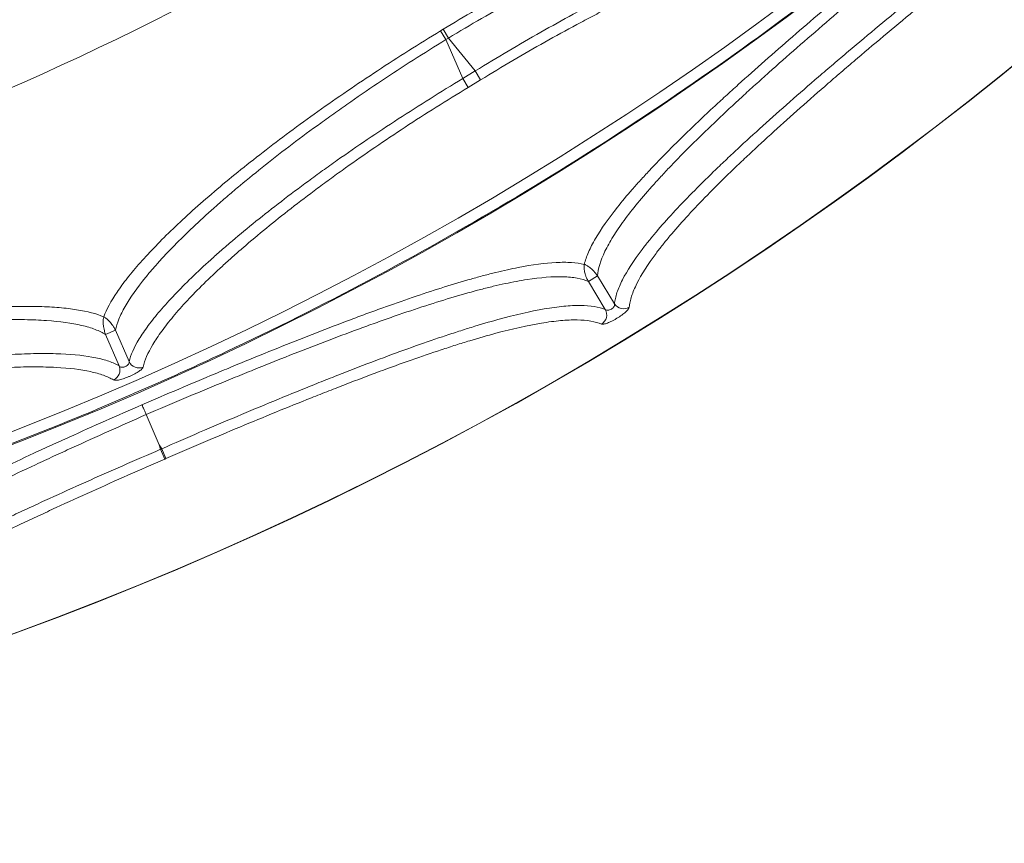
# Paper-space layout '_Bottom' of a CAD drawing. Units: millimetres. Extents: x -639 to 639, y -639 to 639.
# Drawn here: x 220 to 401, y -639 to -488 of the extents above; entities that cross this region are included whole.
import ezdxf

# ---------------------------------------------------------------- set-up
doc = ezdxf.new("R2010")
doc.units = ezdxf.units.MM

psp = doc.layouts.new('_Bottom')

# ---------------------------------------------------------------- linework, layer by layer
at = {"color": 7, "linetype": 'Continuous', "lineweight": 15}
for p, q in [((297.49, -489.75), (297.98, -489.46)), ((297.49, -489.75), (298.47, -491.36)), ((297.98, -489.46), (298.96, -491.07)), ((298.47, -491.36), (298.96, -491.07)), ((298.47, -491.36), (301.58, -498.52)), ((303.89, -497.12), (298.96, -491.07)), ((301.58, -498.52), (303.89, -497.12)), ((303.89, -497.12), (304.87, -498.74)), ((301.58, -498.52), (302.56, -500.14)), ((302.56, -500.14), (304.87, -498.74)), ((326.37, -534.78), (324.68, -535.81)), ((326.37, -534.78), (324.68, -535.81)), ((327.8, -540.94), (324.68, -535.81)), ((326.37, -534.78), (329.49, -539.91)), ((237.7, -544.77), (235.89, -545.56)), ((237.7, -544.77), (240.21, -550.54)), ((238.4, -551.33), (235.89, -545.56)), ((243.36, -560.27), (245.77, -565.82)), ((246.22, -566.56), (245.77, -565.82)), ((245.77, -565.82), (246, -566.66)), ((246, -566.66), (246.78, -568.45)), ((246.22, -566.56), (247, -568.36))]:
    psp.add_line(p, q, dxfattribs=at)
at = {"color": 7, "linetype": 'Continuous', "lineweight": 15, "flags": 128}
for points in [[(246, -566.66), (246.03, -566.64), (246.06, -566.63), (246.09, -566.62), (246.11, -566.61), (246.14, -566.6), (246.17, -566.59), (246.19, -566.57), (246.22, -566.56)], [(247, -568.36), (246.97, -568.37), (246.95, -568.38), (246.92, -568.39), (246.89, -568.4), (246.87, -568.41), (246.84, -568.43), (246.81, -568.44), (246.78, -568.45)]]:
    psp.add_lwpolyline(points, dxfattribs=at)
at = {"color": 7, "linetype": 'Continuous', "lineweight": 15}
for radius in [639.07, 639.01, 604.19]:
    psp.add_circle((0, 0), radius, dxfattribs=at)
for centre, radius, start, end in [((-0.17, 0), 606.5, 183.91411, 180), ((0, 0), 545.85, 287.1718, 299.7847), ((326.01, -541.93), 2.04, 302.8629, 28.8921), ((331.19, -538.78), 2.04, 213.7166, 299.7458), ((236.49, -552.06), 2.05, 295.1736, 20.8204), ((242.05, -549.64), 2.05, 206.1361, 291.7829)]:
    psp.add_arc(centre, radius, start, end, dxfattribs=at)
for points, knots in [([(-606.67, 0), (-606.67, 19.62), (-605.72, 39.17), (-601.93, 78.14), (-599.09, 97.57), (-594.34, 121.76), (-593.33, 126.6), (-591.19, 136.23), (-590.06, 141.02), (-586.52, 155.33), (-583.93, 164.8), (-575.49, 192.95), (-568.97, 211.41), (-557.84, 238.61), (-553.91, 247.6), (-547.67, 260.96), (-545.54, 265.4), (-542.25, 272.02), (-541.14, 274.22), (-538.89, 278.62), (-537.75, 280.81), (-527.39, 300.44), (-517.39, 317.33), (-495.84, 350.03), (-484.3, 365.84), (-465.8, 388.73), (-459.45, 396.22), (-451.25, 405.42), (-449.6, 407.25), (-446.27, 410.89), (-444.59, 412.7), (-439.53, 418.11), (-436.12, 421.66), (-418.87, 439.21), (-404.46, 452.5), (-374.45, 477.62), (-358.84, 489.45), (-334.53, 506.09), (-326.27, 511.45), (-315.76, 517.91), (-313.65, 519.19), (-309.41, 521.72), (-307.29, 522.98), (-300.91, 526.69), (-296.62, 529.11), (-275.1, 540.94), (-257.5, 549.53), (-221.53, 564.98), (-203.18, 571.83), (-179.75, 579.3), (-175.04, 580.74), (-165.57, 583.51), (-160.81, 584.84), (-146.52, 588.64), (-136.96, 590.93), (-108.18, 597.1), (-88.86, 600.27), (-49.97, 604.74), (-30.39, 606.04), (-8.22, 606.42), (-5.76, 606.45), (-0.82, 606.47), (1.65, 606.47), (9.05, 606.42), (13.97, 606.32), (28.73, 605.86), (38.53, 605.31), (67.84, 602.96), (87.25, 600.45), (116.17, 595.28), (125.78, 593.32), (140.15, 590.03), (144.93, 588.87), (154.47, 586.44), (159.24, 585.16), (183, 578.48), (201.63, 572.24), (238.13, 558.02), (256, 550.05), (282.25, 536.77), (290.9, 532.13), (303.74, 524.84), (307.99, 522.35), (314.34, 518.54), (316.45, 517.25), (320.64, 514.66), (322.73, 513.35), (341.45, 501.47), (357.47, 490.16), (388.34, 466.08), (403.18, 453.3), (424.53, 433.02), (431.5, 426.07), (440.02, 417.16), (441.72, 415.36), (445.08, 411.75), (446.75, 409.94), (451.73, 404.47), (454.99, 400.79), (471.08, 382.21), (483.18, 366.8), (505.82, 334.87), (516.37, 318.36), (528.58, 297.03), (530.97, 292.73), (534.49, 286.23), (535.64, 284.05), (537.94, 279.68), (539.07, 277.48), (544.67, 266.5), (548.92, 257.63), (560.99, 230.77), (568.15, 212.54), (580.67, 175.46), (586.04, 156.6), (591.62, 132.61), (592.67, 127.8), (594.68, 118.13), (595.62, 113.29), (598.26, 98.76), (599.78, 89.05), (603.63, 59.9), (605.24, 40.39), (606.59, 1.25), (606.31, -18.38), (604.92, -40.55), (604.75, -43.01), (604.38, -47.93), (604.18, -50.39), (603.54, -57.75), (603.05, -62.65), (601.41, -77.3), (600.08, -87.01), (595.39, -116.03), (591.34, -135.17), (583.87, -163.61), (581.15, -173.04), (576.71, -187.11), (575.17, -191.79), (571.97, -201.12), (570.32, -205.77), (561.77, -228.89), (554.07, -246.94), (536.99, -282.18), (527.6, -299.36), (512.26, -324.48), (506.94, -332.74), (500.01, -342.93), (498.61, -344.96), (495.79, -349.01), (494.36, -351.03), (490.05, -357.05), (487.14, -361.02), (472.34, -380.66), (459.8, -395.72), (433.32, -424.56), (419.39, -438.33), (401.1, -454.74), (397.4, -457.98), (391.78, -462.78), (389.9, -464.37), (386.11, -467.52), (384.2, -469.09), (374.63, -476.88), (366.84, -482.89), (343.1, -500.34), (326.78, -511.15), (293.14, -531.17), (275.83, -540.37), (253.57, -550.85), (249.08, -552.89), (242.31, -555.88), (240.04, -556.86), (235.51, -558.8), (233.23, -559.75), (221.85, -564.44), (212.68, -567.97), (184.96, -577.85), (166.23, -583.52), (128.25, -593.03), (109.01, -596.88), (84.62, -600.53), (79.72, -601.2), (69.94, -602.42), (65.05, -602.97), (50.37, -604.44), (40.59, -605.18), (11.23, -606.68), (-8.33, -606.73), (-37.69, -605.39), (-47.47, -604.7), (-62.15, -603.32), (-67.04, -602.79), (-74.38, -601.92), (-76.83, -601.61), (-81.72, -600.97), (-84.17, -600.63), (-106.15, -597.47), (-125.42, -593.72), (-163.46, -584.41), (-182.23, -578.84), (-210, -569.11), (-219.19, -565.64), (-230.6, -561.01), (-232.88, -560.06), (-237.42, -558.15), (-239.69, -557.18), (-246.48, -554.23), (-250.98, -552.21), (-273.31, -541.85), (-290.67, -532.74), (-324.42, -512.9), (-340.8, -502.17), (-364.64, -484.86), (-372.46, -478.88), (-382.08, -471.15), (-383.99, -469.59), (-387.8, -466.45), (-389.69, -464.87), (-395.34, -460.1), (-399.05, -456.88), (-417.43, -440.58), (-431.43, -426.88), (-458.05, -398.19), (-470.68, -383.2), (-485.58, -363.64), (-488.52, -359.68), (-492.86, -353.69), (-494.3, -351.68), (-497.14, -347.65), (-498.55, -345.62), (-505.53, -335.47), (-510.9, -327.24), (-526.38, -302.2), (-535.85, -285.07), (-553.12, -249.94), (-560.91, -231.93), (-568.72, -211.18), (-569.57, -208.86), (-571.25, -204.22), (-572.08, -201.9), (-574.52, -194.91), (-576.08, -190.24), (-580.59, -176.19), (-583.37, -166.77), (-590.99, -138.38), (-595.15, -119.25), (-601.6, -80.62), (-603.9, -61.11), (-605.25, -41.4)], [0, 0, 0, 0, 0.015625, 0.015625, 0.03125, 0.03125, 0.035156, 0.035156, 0.039062, 0.039062, 0.046875, 0.046875, 0.0625, 0.0625, 0.070312, 0.070312, 0.074219, 0.074219, 0.076172, 0.076172, 0.078125, 0.078125, 0.09375, 0.09375, 0.109375, 0.109375, 0.117187, 0.117187, 0.119141, 0.119141, 0.121094, 0.121094, 0.125, 0.125, 0.140625, 0.140625, 0.15625, 0.15625, 0.164062, 0.164062, 0.166016, 0.166016, 0.167969, 0.167969, 0.171875, 0.171875, 0.1875, 0.1875, 0.203125, 0.203125, 0.207031, 0.207031, 0.210937, 0.210937, 0.21875, 0.21875, 0.234375, 0.234375, 0.25, 0.25, 0.251953, 0.251953, 0.253906, 0.253906, 0.257812, 0.257812, 0.265625, 0.265625, 0.28125, 0.28125, 0.289062, 0.289062, 0.292969, 0.292969, 0.296875, 0.296875, 0.3125, 0.3125, 0.328125, 0.328125, 0.335937, 0.335937, 0.339844, 0.339844, 0.341797, 0.341797, 0.34375, 0.34375, 0.359375, 0.359375, 0.375, 0.375, 0.382812, 0.382812, 0.384766, 0.384766, 0.386719, 0.386719, 0.390625, 0.390625, 0.40625, 0.40625, 0.421875, 0.421875, 0.425781, 0.425781, 0.427734, 0.427734, 0.429687, 0.429687, 0.4375, 0.4375, 0.453125, 0.453125, 0.46875, 0.46875, 0.472656, 0.472656, 0.476562, 0.476562, 0.484375, 0.484375, 0.5, 0.5, 0.515625, 0.515625, 0.517578, 0.517578, 0.519531, 0.519531, 0.523437, 0.523437, 0.53125, 0.53125, 0.546875, 0.546875, 0.554687, 0.554687, 0.558594, 0.558594, 0.5625, 0.5625, 0.578125, 0.578125, 0.59375, 0.59375, 0.601562, 0.601562, 0.603516, 0.603516, 0.605469, 0.605469, 0.609375, 0.609375, 0.625, 0.625, 0.640625, 0.640625, 0.644531, 0.644531, 0.646484, 0.646484, 0.648437, 0.648437, 0.65625, 0.65625, 0.671875, 0.671875, 0.6875, 0.6875, 0.691406, 0.691406, 0.693359, 0.693359, 0.695312, 0.695312, 0.703125, 0.703125, 0.71875, 0.71875, 0.734375, 0.734375, 0.738281, 0.738281, 0.742187, 0.742187, 0.75, 0.75, 0.765625, 0.765625, 0.773437, 0.773437, 0.777344, 0.777344, 0.779297, 0.779297, 0.78125, 0.78125, 0.796875, 0.796875, 0.8125, 0.8125, 0.820313, 0.820313, 0.822266, 0.822266, 0.824219, 0.824219, 0.828125, 0.828125, 0.84375, 0.84375, 0.859375, 0.859375, 0.867188, 0.867188, 0.869141, 0.869141, 0.871094, 0.871094, 0.875, 0.875, 0.890625, 0.890625, 0.90625, 0.90625, 0.910156, 0.910156, 0.912109, 0.912109, 0.914063, 0.914063, 0.921875, 0.921875, 0.9375, 0.9375, 0.953125, 0.953125, 0.955078, 0.955078, 0.957031, 0.957031, 0.960938, 0.960938, 0.96875, 0.96875, 0.984375, 0.984375, 1, 1, 1, 1]), ([(297.98, -489.46), (301.93, -487.05), (305.87, -484.75), (313.71, -480.35), (317.61, -478.25), (325.39, -474.25), (329.15, -472.41), (336.43, -469.03), (339.95, -467.49), (346.74, -464.72), (349.92, -463.52), (355.85, -461.5), (358.62, -460.67), (361.8, -459.87), (362.42, -459.72), (363.63, -459.46), (364.21, -459.33), (365.92, -459.01), (366.98, -458.84), (369.97, -458.49), (371.69, -458.46), (373.13, -458.64)], [0, 0, 0, 0, 0.125, 0.125, 0.25, 0.25, 0.375, 0.375, 0.5, 0.5, 0.625, 0.625, 0.75, 0.75, 0.78125, 0.78125, 0.8125, 0.8125, 0.875, 0.875, 1, 1, 1, 1]), ([(374.34, -461.69), (373.72, -461.5), (373.01, -461.38), (371.44, -461.24), (370.58, -461.22), (367.78, -461.34), (365.61, -461.63), (362.53, -462.27), (361.9, -462.41), (360.59, -462.72), (359.92, -462.89), (357.87, -463.43), (356.45, -463.85), (352.01, -465.23), (348.83, -466.35), (344.56, -468.01), (343.69, -468.35), (341.93, -469.06), (341.05, -469.43), (338.36, -470.56), (336.54, -471.35), (330.97, -473.85), (327.13, -475.68), (322.16, -478.18), (321.15, -478.69), (319.15, -479.72), (318.15, -480.25), (315.13, -481.84), (313.12, -482.93), (307.07, -486.27), (303.02, -488.61), (298.96, -491.07)], [0, 0, 0, 0, 0.0625, 0.0625, 0.125, 0.125, 0.25, 0.25, 0.28125, 0.28125, 0.3125, 0.3125, 0.375, 0.375, 0.5, 0.5, 0.53125, 0.53125, 0.5625, 0.5625, 0.625, 0.625, 0.75, 0.75, 0.78125, 0.78125, 0.8125, 0.8125, 0.875, 0.875, 1, 1, 1, 1]), ([(303.89, -497.12), (307.92, -494.64), (311.93, -492.27), (317.93, -488.86), (319.92, -487.76), (322.9, -486.13), (323.9, -485.6), (325.88, -484.54), (326.87, -484.02), (331.8, -481.47), (335.6, -479.59), (341.11, -477.01), (342.91, -476.19), (345.57, -475.02), (346.44, -474.64), (348.18, -473.91), (349.04, -473.55), (353.25, -471.82), (356.39, -470.65), (360.77, -469.18), (362.17, -468.74), (364.19, -468.15), (364.85, -467.97), (366.14, -467.63), (366.76, -467.48), (369.79, -466.77), (371.91, -466.42), (374.65, -466.23), (375.49, -466.22), (377.02, -466.31), (377.7, -466.41), (378.31, -466.56)], [0, 0, 0, 0, 0.125, 0.125, 0.1875, 0.1875, 0.21875, 0.21875, 0.25, 0.25, 0.375, 0.375, 0.4375, 0.4375, 0.46875, 0.46875, 0.5, 0.5, 0.625, 0.625, 0.6875, 0.6875, 0.71875, 0.71875, 0.75, 0.75, 0.875, 0.875, 0.9375, 0.9375, 1, 1, 1, 1]), ([(378, -469.33), (377.4, -469.17), (376.72, -469.06), (375.21, -468.95), (374.38, -468.95), (371.68, -469.11), (369.59, -469.43), (366.01, -470.22), (364.74, -470.55), (362.09, -471.29), (360.71, -471.71), (356.41, -473.11), (353.32, -474.24), (349.19, -475.89), (348.34, -476.24), (346.64, -476.95), (345.78, -477.31), (343.17, -478.44), (341.4, -479.23), (335.99, -481.72), (332.26, -483.54), (327.43, -486.01), (326.45, -486.52), (324.5, -487.54), (323.53, -488.06), (320.6, -489.63), (318.64, -490.71), (312.76, -494.01), (308.83, -496.32), (304.87, -498.74)], [0, 0, 0, 0, 0.0625, 0.0625, 0.125, 0.125, 0.25, 0.25, 0.3125, 0.3125, 0.375, 0.375, 0.5, 0.5, 0.53125, 0.53125, 0.5625, 0.5625, 0.625, 0.625, 0.75, 0.75, 0.78125, 0.78125, 0.8125, 0.8125, 0.875, 0.875, 1, 1, 1, 1]), ([(323.92, -532.66), (324.09, -531.96), (324.36, -531.21), (324.88, -530.02), (325.07, -529.62), (325.5, -528.78), (325.74, -528.35), (327.03, -526.14), (328.38, -524.22), (330.85, -521.11), (331.75, -520.03), (333.22, -518.35), (333.73, -517.78), (334.78, -516.62), (335.33, -516.03), (338.15, -513.02), (340.65, -510.5), (344.74, -506.56), (346.17, -505.21), (348.39, -503.15), (349.14, -502.45), (350.68, -501.04), (351.46, -500.33), (355.44, -496.73), (358.77, -493.8), (365.68, -487.83), (369.26, -484.78), (376.69, -478.55), (380.45, -475.44), (384.27, -472.33)], [0, 0, 0, 0, 0.0625, 0.0625, 0.09375, 0.09375, 0.125, 0.125, 0.25, 0.25, 0.3125, 0.3125, 0.34375, 0.34375, 0.375, 0.375, 0.5, 0.5, 0.5625, 0.5625, 0.59375, 0.59375, 0.625, 0.625, 0.75, 0.75, 0.875, 0.875, 1, 1, 1, 1]), ([(385.5, -473.85), (383.55, -475.45), (381.62, -477.05), (378.73, -479.45), (377.78, -480.25), (375.87, -481.85), (374.92, -482.66), (370.19, -486.65), (366.54, -489.78), (361.28, -494.38), (359.56, -495.9), (357.04, -498.15), (356.21, -498.9), (354.56, -500.39), (353.75, -501.13), (349.75, -504.8), (346.8, -507.59), (342.75, -511.6), (341.46, -512.9), (339.62, -514.82), (339.02, -515.45), (337.86, -516.69), (337.3, -517.31), (334.6, -520.31), (332.76, -522.54), (330.5, -525.62), (329.83, -526.61), (328.94, -528.03), (328.67, -528.49), (328.17, -529.4), (327.94, -529.84), (326.91, -531.97), (326.45, -533.48), (326.37, -534.78)], [0, 0, 0, 0, 0.0625, 0.0625, 0.09375, 0.09375, 0.125, 0.125, 0.25, 0.25, 0.3125, 0.3125, 0.34375, 0.34375, 0.375, 0.375, 0.5, 0.5, 0.5625, 0.5625, 0.59375, 0.59375, 0.625, 0.625, 0.75, 0.75, 0.8125, 0.8125, 0.84375, 0.84375, 0.875, 0.875, 1, 1, 1, 1]), ([(329.49, -539.91), (329.52, -539.6), (329.57, -539.27), (329.72, -538.58), (329.82, -538.22), (330.19, -537.11), (330.53, -536.33), (331.81, -533.82), (333.02, -531.97), (334.97, -529.4), (335.38, -528.87), (336.26, -527.79), (336.71, -527.24), (338.13, -525.56), (339.16, -524.41), (342.45, -520.84), (344.94, -518.31), (348.42, -514.94), (349.14, -514.25), (350.6, -512.87), (351.34, -512.17), (353.6, -510.07), (355.16, -508.64), (359.99, -504.28), (363.41, -501.29), (367.92, -497.41), (368.83, -496.63), (370.67, -495.07), (371.59, -494.28), (374.37, -491.93), (376.25, -490.36), (381.94, -485.64), (385.81, -482.46), (389.76, -479.27)], [0, 0, 0, 0, 0.03125, 0.03125, 0.0625, 0.0625, 0.125, 0.125, 0.25, 0.25, 0.28125, 0.28125, 0.3125, 0.3125, 0.375, 0.375, 0.5, 0.5, 0.53125, 0.53125, 0.5625, 0.5625, 0.625, 0.625, 0.75, 0.75, 0.78125, 0.78125, 0.8125, 0.8125, 0.875, 0.875, 1, 1, 1, 1]), ([(391, -480.79), (387.14, -483.93), (383.36, -487.04), (377.81, -491.69), (375.98, -493.23), (373.26, -495.54), (372.36, -496.31), (370.57, -497.85), (369.68, -498.62), (365.27, -502.43), (361.94, -505.38), (357.23, -509.66), (355.7, -511.07), (353.49, -513.14), (352.77, -513.83), (351.34, -515.19), (350.64, -515.87), (347.25, -519.19), (344.82, -521.68), (341.6, -525.21), (340.6, -526.34), (339.21, -528), (338.77, -528.54), (337.92, -529.61), (337.51, -530.13), (335.61, -532.67), (334.44, -534.51), (333.2, -536.99), (332.87, -537.77), (332.52, -538.87), (332.42, -539.22), (332.27, -539.91), (332.22, -540.24), (332.2, -540.55)], [0, 0, 0, 0, 0.125, 0.125, 0.1875, 0.1875, 0.21875, 0.21875, 0.25, 0.25, 0.375, 0.375, 0.4375, 0.4375, 0.46875, 0.46875, 0.5, 0.5, 0.625, 0.625, 0.6875, 0.6875, 0.71875, 0.71875, 0.75, 0.75, 0.875, 0.875, 0.9375, 0.9375, 0.96875, 0.96875, 1, 1, 1, 1]), ([(235.55, -542.3), (236.06, -540.94), (236.88, -539.43), (238.56, -536.93), (239.2, -536.06), (240.27, -534.7), (240.65, -534.24), (241.44, -533.29), (241.86, -532.81), (244.04, -530.35), (246.04, -528.28), (250.57, -523.94), (253.1, -521.66), (258.68, -516.91), (261.67, -514.5), (268.02, -509.59), (271.38, -507.09), (278.51, -502.03), (282.17, -499.53), (289.68, -494.59), (293.54, -492.15), (297.49, -489.75)], [0, 0, 0, 0, 0.125, 0.125, 0.1875, 0.1875, 0.21875, 0.21875, 0.25, 0.25, 0.375, 0.375, 0.5, 0.5, 0.625, 0.625, 0.75, 0.75, 0.875, 0.875, 1, 1, 1, 1]), ([(298.47, -491.36), (294.42, -493.84), (290.48, -496.36), (284.73, -500.19), (282.83, -501.48), (280.04, -503.42), (279.11, -504.07), (277.27, -505.38), (276.36, -506.03), (271.85, -509.29), (268.46, -511.86), (263.68, -515.66), (262.13, -516.91), (259.89, -518.78), (259.16, -519.4), (257.72, -520.63), (257.02, -521.25), (253.59, -524.27), (251.13, -526.58), (247.85, -529.88), (246.83, -530.96), (245.41, -532.53), (244.95, -533.04), (244.07, -534.06), (243.65, -534.56), (241.67, -537), (240.41, -538.79), (239.02, -541.22), (238.64, -541.99), (238.04, -543.45), (237.83, -544.14), (237.7, -544.77)], [0, 0, 0, 0, 0.125, 0.125, 0.1875, 0.1875, 0.21875, 0.21875, 0.25, 0.25, 0.375, 0.375, 0.4375, 0.4375, 0.46875, 0.46875, 0.5, 0.5, 0.625, 0.625, 0.6875, 0.6875, 0.71875, 0.71875, 0.75, 0.75, 0.875, 0.875, 0.9375, 0.9375, 1, 1, 1, 1]), ([(240.21, -550.54), (240.48, -549.33), (241.11, -547.94), (242.54, -545.59), (243.1, -544.77), (244.07, -543.47), (244.41, -543.03), (245.14, -542.12), (245.53, -541.65), (247.56, -539.27), (249.49, -537.25), (252.81, -534.04), (253.98, -532.94), (255.86, -531.25), (256.5, -530.68), (257.83, -529.52), (258.51, -528.93), (261.99, -525.97), (265, -523.55), (269.82, -519.85), (271.48, -518.6), (274.05, -516.71), (274.92, -516.08), (276.69, -514.8), (277.59, -514.16), (282.13, -510.97), (285.87, -508.44), (293.56, -503.44), (297.52, -500.96), (301.58, -498.52)], [0, 0, 0, 0, 0.125, 0.125, 0.1875, 0.1875, 0.21875, 0.21875, 0.25, 0.25, 0.375, 0.375, 0.4375, 0.4375, 0.46875, 0.46875, 0.5, 0.5, 0.625, 0.625, 0.6875, 0.6875, 0.71875, 0.71875, 0.75, 0.75, 0.875, 0.875, 1, 1, 1, 1]), ([(302.56, -500.14), (298.59, -502.55), (294.73, -504.98), (287.23, -509.91), (283.58, -512.4), (279.15, -515.55), (278.27, -516.18), (276.55, -517.44), (275.7, -518.06), (273.19, -519.93), (271.57, -521.16), (266.88, -524.81), (263.95, -527.2), (260.56, -530.13), (259.9, -530.71), (258.61, -531.85), (257.98, -532.42), (256.16, -534.09), (255.01, -535.18), (251.79, -538.35), (249.92, -540.35), (247.94, -542.71), (247.57, -543.17), (246.86, -544.07), (246.53, -544.51), (245.59, -545.8), (245.05, -546.62), (243.66, -548.95), (243.06, -550.33), (242.81, -551.54)], [0, 0, 0, 0, 0.125, 0.125, 0.25, 0.25, 0.28125, 0.28125, 0.3125, 0.3125, 0.375, 0.375, 0.5, 0.5, 0.53125, 0.53125, 0.5625, 0.5625, 0.625, 0.625, 0.75, 0.75, 0.78125, 0.78125, 0.8125, 0.8125, 0.875, 0.875, 1, 1, 1, 1]), ([(242.58, -558.47), (247.1, -556.52), (251.59, -554.62), (257.14, -552.3), (258.25, -551.84), (260.47, -550.92), (261.58, -550.47), (264.87, -549.12), (267.03, -548.25), (273.42, -545.7), (277.53, -544.1), (282.52, -542.24), (283.51, -541.87), (285.46, -541.16), (286.44, -540.8), (289.32, -539.77), (291.18, -539.13), (296.58, -537.3), (299.96, -536.25), (303.89, -535.14), (304.66, -534.92), (306.18, -534.52), (306.93, -534.33), (309.11, -533.8), (310.49, -533.5), (314.41, -532.73), (316.72, -532.42), (319.76, -532.27), (320.7, -532.27), (322.43, -532.38), (323.21, -532.49), (323.92, -532.66)], [0, 0, 0, 0, 0.125, 0.125, 0.15625, 0.15625, 0.1875, 0.1875, 0.25, 0.25, 0.375, 0.375, 0.40625, 0.40625, 0.4375, 0.4375, 0.5, 0.5, 0.625, 0.625, 0.65625, 0.65625, 0.6875, 0.6875, 0.75, 0.75, 0.875, 0.875, 0.9375, 0.9375, 1, 1, 1, 1]), ([(324.68, -535.81), (324.61, -535.69), (324.54, -535.57), (324.44, -535.35), (324.39, -535.25), (324.27, -534.96), (324.21, -534.79), (324.06, -534.33), (324, -534.06), (323.91, -533.58), (323.89, -533.36), (323.88, -533.07), (323.88, -532.98), (323.89, -532.85), (323.89, -532.81), (323.9, -532.75), (323.9, -532.73), (323.91, -532.69), (323.91, -532.67), (323.92, -532.66)], [0, 0, 0, 0, 0.0625, 0.0625, 0.125, 0.125, 0.25, 0.25, 0.5, 0.5, 0.75, 0.75, 0.875, 0.875, 0.9375, 0.9375, 0.96875, 0.96875, 1, 1, 1, 1]), ([(326.37, -534.78), (326.29, -534.67), (326.21, -534.56), (326.07, -534.36), (326, -534.27), (325.79, -534.03), (325.68, -533.9), (325.33, -533.56), (325.13, -533.38), (324.74, -533.08), (324.56, -532.96), (324.3, -532.81), (324.22, -532.77), (324.1, -532.72), (324.06, -532.71), (324.01, -532.68), (323.99, -532.68), (323.95, -532.67), (323.93, -532.66), (323.92, -532.66)], [0, 0, 0, 0, 0.0625, 0.0625, 0.125, 0.125, 0.25, 0.25, 0.5, 0.5, 0.75, 0.75, 0.875, 0.875, 0.9375, 0.9375, 0.96875, 0.96875, 1, 1, 1, 1]), ([(324.68, -535.81), (324.08, -535.55), (323.39, -535.35), (322.22, -535.13), (321.81, -535.07), (320.95, -534.99), (320.49, -534.96), (318.13, -534.89), (315.92, -535.07), (312.14, -535.65), (310.8, -535.9), (308.67, -536.36), (307.94, -536.52), (306.44, -536.88), (305.67, -537.07), (301.75, -538.09), (298.38, -539.09), (292.95, -540.85), (291.08, -541.48), (288.18, -542.48), (287.2, -542.83), (285.21, -543.54), (284.2, -543.9), (279.13, -545.75), (274.93, -547.35), (268.42, -549.91), (266.21, -550.79), (262.84, -552.15), (261.71, -552.61), (259.44, -553.53), (258.3, -554), (252.6, -556.35), (248, -558.28), (243.36, -560.27)], [0, 0, 0, 0, 0.0625, 0.0625, 0.09375, 0.09375, 0.125, 0.125, 0.25, 0.25, 0.3125, 0.3125, 0.34375, 0.34375, 0.375, 0.375, 0.5, 0.5, 0.5625, 0.5625, 0.59375, 0.59375, 0.625, 0.625, 0.75, 0.75, 0.8125, 0.8125, 0.84375, 0.84375, 0.875, 0.875, 1, 1, 1, 1]), ([(154.88, -551.7), (159.33, -550.45), (163.74, -549.3), (172.48, -547.17), (176.8, -546.21), (185.37, -544.45), (189.49, -543.7), (197.41, -542.41), (201.22, -541.87), (208.5, -541.04), (211.88, -540.74), (218.15, -540.4), (221.03, -540.34), (224.31, -540.43), (224.95, -540.46), (226.18, -540.52), (226.78, -540.56), (228.51, -540.71), (229.58, -540.84), (232.55, -541.31), (234.22, -541.74), (235.55, -542.3)], [0, 0, 0, 0, 0.125, 0.125, 0.25, 0.25, 0.375, 0.375, 0.5, 0.5, 0.625, 0.625, 0.75, 0.75, 0.78125, 0.78125, 0.8125, 0.8125, 0.875, 0.875, 1, 1, 1, 1]), ([(246.22, -566.56), (248.55, -565.54), (250.88, -564.53), (255.5, -562.54), (257.79, -561.56), (264.61, -558.69), (269.08, -556.84), (274.59, -554.62), (275.69, -554.18), (277.87, -553.32), (278.94, -552.9), (282.13, -551.65), (284.2, -550.86), (290.29, -548.57), (294.16, -547.19), (298.75, -545.65), (299.66, -545.35), (301.44, -544.78), (302.31, -544.5), (304.86, -543.72), (306.49, -543.24), (311.18, -541.96), (314.02, -541.3), (317.22, -540.75), (317.84, -540.65), (319.03, -540.49), (319.6, -540.42), (321.26, -540.26), (322.28, -540.21), (325.08, -540.22), (326.61, -540.46), (327.8, -540.94)], [0, 0, 0, 0, 0.0625, 0.0625, 0.125, 0.125, 0.25, 0.25, 0.28125, 0.28125, 0.3125, 0.3125, 0.375, 0.375, 0.5, 0.5, 0.53125, 0.53125, 0.5625, 0.5625, 0.625, 0.625, 0.75, 0.75, 0.78125, 0.78125, 0.8125, 0.8125, 0.875, 0.875, 1, 1, 1, 1]), ([(332.2, -540.55), (332.19, -540.65), (332.13, -540.77), (331.96, -540.99), (331.89, -541.06), (331.73, -541.23), (331.64, -541.32), (331.44, -541.5), (331.32, -541.6), (331.08, -541.79), (330.95, -541.89), (330.68, -542.08), (330.54, -542.18), (330.24, -542.38), (330.09, -542.47), (329.79, -542.66), (329.63, -542.75), (329.32, -542.92), (329.17, -543), (328.87, -543.15), (328.72, -543.22), (328.44, -543.35), (328.31, -543.41), (327.92, -543.55), (327.7, -543.62), (327.34, -543.68), (327.2, -543.68), (327.12, -543.64)], [0, 0, 0, 0, 0.125, 0.125, 0.1875, 0.1875, 0.25, 0.25, 0.3125, 0.3125, 0.375, 0.375, 0.4375, 0.4375, 0.5, 0.5, 0.5625, 0.5625, 0.625, 0.625, 0.6875, 0.6875, 0.75, 0.75, 0.875, 0.875, 1, 1, 1, 1]), ([(327.8, -540.94), (327.85, -540.99), (327.91, -541.03), (328.07, -541.09), (328.16, -541.1), (328.36, -541.1), (328.47, -541.08), (328.7, -541.01), (328.82, -540.96), (329.03, -540.83), (329.14, -540.75), (329.3, -540.58), (329.37, -540.49), (329.46, -540.31), (329.49, -540.22), (329.51, -540.06), (329.51, -539.98), (329.49, -539.91)], [0, 0, 0, 0, 0.125, 0.125, 0.25, 0.25, 0.375, 0.375, 0.5, 0.5, 0.625, 0.625, 0.75, 0.75, 0.875, 0.875, 1, 1, 1, 1]), ([(235.89, -545.56), (235.34, -545.22), (234.7, -544.9), (233.23, -544.34), (232.4, -544.1), (229.67, -543.46), (227.51, -543.15), (224.37, -542.94), (223.72, -542.9), (222.38, -542.85), (221.69, -542.83), (219.57, -542.8), (218.08, -542.81), (213.44, -542.95), (210.07, -543.17), (205.52, -543.61), (204.59, -543.71), (202.7, -543.92), (201.75, -544.03), (198.86, -544.4), (196.89, -544.67), (190.85, -545.57), (186.66, -546.3), (181.2, -547.36), (180.09, -547.58), (177.89, -548.04), (176.78, -548.27), (173.45, -548.99), (171.22, -549.5), (164.49, -551.09), (159.96, -552.25), (155.39, -553.52)], [0, 0, 0, 0, 0.0625, 0.0625, 0.125, 0.125, 0.25, 0.25, 0.28125, 0.28125, 0.3125, 0.3125, 0.375, 0.375, 0.5, 0.5, 0.53125, 0.53125, 0.5625, 0.5625, 0.625, 0.625, 0.75, 0.75, 0.78125, 0.78125, 0.8125, 0.8125, 0.875, 0.875, 1, 1, 1, 1]), ([(235.89, -545.56), (235.84, -545.44), (235.8, -545.32), (235.73, -545.09), (235.7, -544.98), (235.62, -544.68), (235.58, -544.51), (235.52, -544.18), (235.5, -544.03), (235.46, -543.75), (235.45, -543.62), (235.43, -543.24), (235.44, -543.02), (235.47, -542.62), (235.5, -542.45), (235.55, -542.3)], [0, 0, 0, 0, 0.0625, 0.0625, 0.125, 0.125, 0.25, 0.25, 0.375, 0.375, 0.5, 0.5, 0.75, 0.75, 1, 1, 1, 1]), ([(237.7, -544.77), (237.65, -544.66), (237.59, -544.54), (237.48, -544.33), (237.42, -544.24), (237.25, -543.97), (237.15, -543.83), (236.95, -543.56), (236.86, -543.44), (236.68, -543.22), (236.59, -543.13), (236.33, -542.86), (236.16, -542.71), (235.84, -542.46), (235.69, -542.36), (235.55, -542.3)], [0, 0, 0, 0, 0.0625, 0.0625, 0.125, 0.125, 0.25, 0.25, 0.375, 0.375, 0.5, 0.5, 0.75, 0.75, 1, 1, 1, 1]), ([(327.12, -543.64), (325.95, -543.16), (324.43, -542.91), (321.67, -542.86), (320.67, -542.91), (319.03, -543.05), (318.46, -543.11), (317.29, -543.27), (316.68, -543.36), (313.53, -543.88), (310.73, -544.51), (306.13, -545.74), (304.53, -546.2), (302.01, -546.96), (301.16, -547.22), (299.41, -547.78), (298.52, -548.07), (294.01, -549.56), (290.21, -550.9), (284.24, -553.11), (282.2, -553.88), (279.07, -555.09), (278.02, -555.5), (275.89, -556.34), (274.81, -556.76), (269.41, -558.91), (265.02, -560.71), (258.34, -563.5), (256.09, -564.45), (251.57, -566.38), (249.28, -567.36), (247, -568.36)], [0, 0, 0, 0, 0.125, 0.125, 0.1875, 0.1875, 0.21875, 0.21875, 0.25, 0.25, 0.375, 0.375, 0.4375, 0.4375, 0.46875, 0.46875, 0.5, 0.5, 0.625, 0.625, 0.6875, 0.6875, 0.71875, 0.71875, 0.75, 0.75, 0.875, 0.875, 0.9375, 0.9375, 1, 1, 1, 1]), ([(158.5, -560.67), (163.05, -559.37), (167.55, -558.17), (174.24, -556.51), (176.46, -555.98), (179.77, -555.22), (180.87, -554.98), (183.07, -554.5), (184.16, -554.26), (189.59, -553.13), (193.76, -552.35), (199.76, -551.35), (201.72, -551.05), (204.59, -550.64), (205.54, -550.51), (207.41, -550.27), (208.34, -550.16), (212.86, -549.63), (216.2, -549.35), (220.81, -549.12), (222.28, -549.07), (224.38, -549.05), (225.06, -549.05), (226.39, -549.07), (227.04, -549.09), (230.14, -549.23), (232.28, -549.47), (234.97, -550.02), (235.78, -550.23), (237.23, -550.73), (237.86, -551.01), (238.4, -551.33)], [0, 0, 0, 0, 0.125, 0.125, 0.1875, 0.1875, 0.21875, 0.21875, 0.25, 0.25, 0.375, 0.375, 0.4375, 0.4375, 0.46875, 0.46875, 0.5, 0.5, 0.625, 0.625, 0.6875, 0.6875, 0.71875, 0.71875, 0.75, 0.75, 0.875, 0.875, 0.9375, 0.9375, 1, 1, 1, 1]), ([(237.36, -553.91), (236.83, -553.59), (236.2, -553.3), (234.78, -552.79), (233.98, -552.57), (231.33, -551.99), (229.23, -551.73), (225.57, -551.54), (224.26, -551.5), (221.51, -551.5), (220.07, -551.53), (215.55, -551.72), (212.28, -551.98), (207.84, -552.45), (206.94, -552.56), (205.1, -552.78), (204.18, -552.9), (201.36, -553.28), (199.44, -553.57), (193.56, -554.51), (189.48, -555.25), (184.16, -556.33), (183.08, -556.55), (180.93, -557.01), (179.85, -557.25), (176.61, -557.97), (174.44, -558.48), (167.88, -560.08), (163.47, -561.24), (159.01, -562.5)], [0, 0, 0, 0, 0.0625, 0.0625, 0.125, 0.125, 0.25, 0.25, 0.3125, 0.3125, 0.375, 0.375, 0.5, 0.5, 0.53125, 0.53125, 0.5625, 0.5625, 0.625, 0.625, 0.75, 0.75, 0.78125, 0.78125, 0.8125, 0.8125, 0.875, 0.875, 1, 1, 1, 1]), ([(242.81, -551.54), (242.79, -551.64), (242.71, -551.75), (242.45, -552.01), (242.27, -552.16), (241.93, -552.39), (241.81, -552.47), (241.55, -552.63), (241.41, -552.71), (241.11, -552.87), (240.96, -552.95), (240.64, -553.1), (240.48, -553.18), (240.15, -553.32), (239.98, -553.39), (239.66, -553.51), (239.49, -553.57), (239.17, -553.68), (239.02, -553.73), (238.72, -553.81), (238.58, -553.85), (238.31, -553.91), (238.19, -553.93), (237.96, -553.97), (237.85, -553.97), (237.58, -553.98), (237.44, -553.96), (237.36, -553.91)], [0, 0, 0, 0, 0.125, 0.125, 0.25, 0.25, 0.3125, 0.3125, 0.375, 0.375, 0.4375, 0.4375, 0.5, 0.5, 0.5625, 0.5625, 0.625, 0.625, 0.6875, 0.6875, 0.75, 0.75, 0.8125, 0.8125, 0.875, 0.875, 1, 1, 1, 1]), ([(238.4, -551.33), (238.44, -551.39), (238.5, -551.44), (238.65, -551.52), (238.74, -551.55), (238.94, -551.58), (239.05, -551.58), (239.23, -551.55), (239.29, -551.54), (239.41, -551.5), (239.47, -551.48), (239.65, -551.41), (239.76, -551.34), (239.95, -551.19), (240.02, -551.11), (240.14, -550.94), (240.18, -550.86), (240.22, -550.69), (240.22, -550.62), (240.21, -550.54)], [0, 0, 0, 0, 0.125, 0.125, 0.25, 0.25, 0.375, 0.375, 0.4375, 0.4375, 0.5, 0.5, 0.625, 0.625, 0.75, 0.75, 0.875, 0.875, 1, 1, 1, 1]), ([(168.18, -600.26), (168.54, -599.63), (169, -598.98), (169.82, -597.98), (170.12, -597.64), (170.76, -596.95), (171.11, -596.6), (172.93, -594.84), (174.74, -593.37), (177.97, -591.03), (179.13, -590.23), (181.01, -589.01), (181.66, -588.59), (182.99, -587.75), (183.67, -587.33), (187.17, -585.22), (190.25, -583.47), (195.27, -580.77), (197.01, -579.86), (199.72, -578.46), (200.65, -577.99), (202.51, -577.05), (203.45, -576.57), (208.22, -574.2), (212.2, -572.28), (218.41, -569.36), (220.53, -568.38), (223.75, -566.89), (224.84, -566.4), (227.02, -565.4), (228.12, -564.9), (233.61, -562.42), (238.07, -560.44), (242.58, -558.47)], [0, 0, 0, 0, 0.0625, 0.0625, 0.09375, 0.09375, 0.125, 0.125, 0.25, 0.25, 0.3125, 0.3125, 0.34375, 0.34375, 0.375, 0.375, 0.5, 0.5, 0.5625, 0.5625, 0.59375, 0.59375, 0.625, 0.625, 0.75, 0.75, 0.8125, 0.8125, 0.84375, 0.84375, 0.875, 0.875, 1, 1, 1, 1]), ([(243.36, -560.27), (243.27, -560.06), (243.18, -559.86), (243.01, -559.46), (242.93, -559.28), (242.79, -558.95), (242.73, -558.82), (242.66, -558.65), (242.64, -558.6), (242.6, -558.53), (242.59, -558.5), (242.58, -558.47)], [0, 0, 0, 0, 0.25, 0.25, 0.5, 0.5, 0.75, 0.75, 0.875, 0.875, 1, 1, 1, 1]), ([(243.36, -560.27), (238.74, -562.3), (234.19, -564.35), (228.57, -566.91), (227.45, -567.42), (225.22, -568.45), (224.12, -568.97), (220.83, -570.5), (218.68, -571.51), (212.37, -574.52), (208.34, -576.49), (203.51, -578.94), (202.56, -579.43), (200.68, -580.4), (199.76, -580.88), (197.05, -582.31), (195.31, -583.24), (190.33, -586.01), (187.29, -587.79), (183.87, -589.96), (183.2, -590.39), (181.92, -591.24), (181.3, -591.66), (179.52, -592.9), (178.42, -593.71), (175.41, -596.06), (173.77, -597.56), (172.2, -599.33), (171.91, -599.68), (171.39, -600.37), (171.15, -600.71), (170.51, -601.71), (170.19, -602.35), (169.97, -602.96)], [0, 0, 0, 0, 0.125, 0.125, 0.15625, 0.15625, 0.1875, 0.1875, 0.25, 0.25, 0.375, 0.375, 0.40625, 0.40625, 0.4375, 0.4375, 0.5, 0.5, 0.625, 0.625, 0.65625, 0.65625, 0.6875, 0.6875, 0.75, 0.75, 0.875, 0.875, 0.90625, 0.90625, 0.9375, 0.9375, 1, 1, 1, 1]), ([(171.6, -608.79), (171.71, -608.49), (171.86, -608.18), (172.19, -607.56), (172.38, -607.25), (173.04, -606.28), (173.57, -605.61), (175.48, -603.55), (177.14, -602.09), (179.72, -600.14), (180.26, -599.74), (181.39, -598.94), (181.98, -598.53), (183.8, -597.3), (185.1, -596.47), (189.23, -593.92), (192.31, -592.15), (196.57, -589.85), (197.45, -589.38), (199.22, -588.44), (200.13, -587.97), (202.88, -586.55), (204.76, -585.6), (210.59, -582.71), (214.68, -580.75), (220.07, -578.23), (221.17, -577.72), (223.35, -576.71), (224.45, -576.21), (227.77, -574.7), (230, -573.69), (236.75, -570.67), (241.34, -568.66), (246, -566.66)], [0, 0, 0, 0, 0.03125, 0.03125, 0.0625, 0.0625, 0.125, 0.125, 0.25, 0.25, 0.28125, 0.28125, 0.3125, 0.3125, 0.375, 0.375, 0.5, 0.5, 0.53125, 0.53125, 0.5625, 0.5625, 0.625, 0.625, 0.75, 0.75, 0.78125, 0.78125, 0.8125, 0.8125, 0.875, 0.875, 1, 1, 1, 1]), ([(246.78, -568.45), (242.22, -570.43), (237.74, -572.41), (231.14, -575.39), (228.96, -576.38), (225.72, -577.87), (224.65, -578.37), (222.51, -579.36), (221.44, -579.86), (216.17, -582.35), (212.17, -584.29), (206.47, -587.14), (204.63, -588.08), (201.94, -589.48), (201.06, -589.95), (199.32, -590.88), (198.46, -591.34), (194.3, -593.62), (191.28, -595.36), (187.23, -597.89), (185.96, -598.72), (184.18, -599.94), (183.61, -600.34), (182.5, -601.14), (181.97, -601.53), (179.45, -603.47), (177.83, -604.92), (175.96, -606.97), (175.44, -607.63), (174.8, -608.6), (174.61, -608.91), (174.29, -609.53), (174.15, -609.84), (174.04, -610.13)], [0, 0, 0, 0, 0.125, 0.125, 0.1875, 0.1875, 0.21875, 0.21875, 0.25, 0.25, 0.375, 0.375, 0.4375, 0.4375, 0.46875, 0.46875, 0.5, 0.5, 0.625, 0.625, 0.6875, 0.6875, 0.71875, 0.71875, 0.75, 0.75, 0.875, 0.875, 0.9375, 0.9375, 0.96875, 0.96875, 1, 1, 1, 1])]:
    psp.add_open_spline(points, degree=3, knots=knots, dxfattribs=at)
psp.add_open_spline([(324.68, -535.81), (324.68, -535.81), (324.68, -535.81), (324.68, -535.81)], degree=3, dxfattribs=at)

doc.saveas('drawing.dxf')
